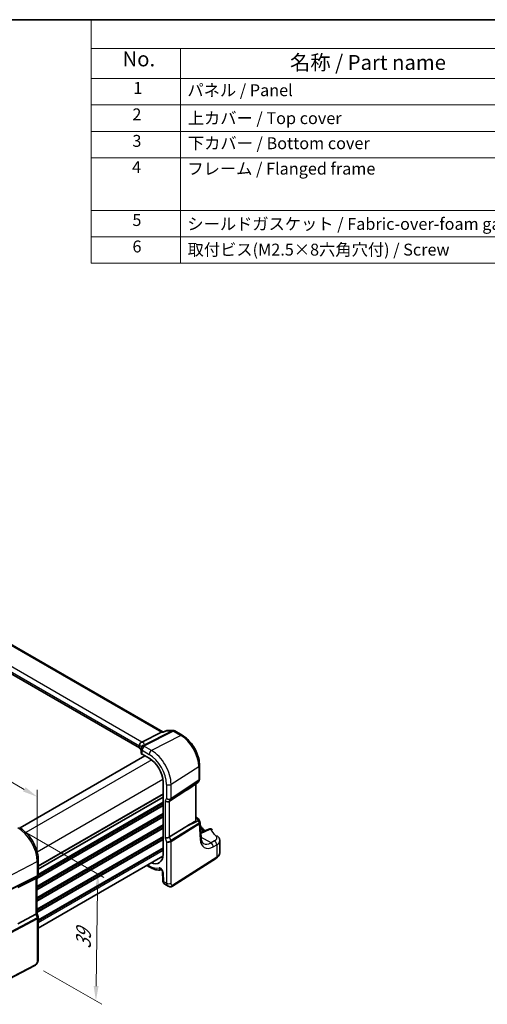
# Model space of a CAD drawing. Units: millimetres. Extents: x 22 to 2603, y 12 to 574.
# Drawn here: x 164 to 282, y 185 to 434 of the extents above; entities that cross this region are included whole.
import ezdxf

# ---------------------------------------------------------------- set-up
doc = ezdxf.new("R2010")
doc.units = ezdxf.units.MM
doc.header["$LTSCALE"] = 1.5
doc.layers.get('Defpoints').update_dxf_attribs({"lineweight": 25})
for name, color, linetype, lineweight in [('Border (ISO)', 7, 'Continuous', 35), ('Dimension (ISO)', 7, 'Continuous', 18), ('Symbol (ISO)', 7, 'Continuous', 18), ('Visible (ISO)', 7, 'Continuous', 35), ('Visible Narrow (ISO)', 7, 'Continuous', 25)]:
    doc.layers.add(name, color=color, linetype=linetype, lineweight=lineweight)
doc.styles.add('Note Text (TK)', font='txt')
doc.styles.add('Note Text (TK2)', font='txt')
doc.dimstyles.new('Default - Method 1b (TK)', dxfattribs={"dimscale": 1.5, "dimtxt": 2.5, "dimasz": 2.5, "dimexe": 1, "dimexo": 1.5, "dimgap": 1, "dimtad": 1, "dimtoh": 1, "dimrnd": 1e-08, "dimdsep": 46, "dimtxsty": 'Note Text (TK)', "dimcen": 0.09, "dimdle": 5, "dimclrd": 100, "dimclre": 100, "dimclrt": 7, "dimadec": 1, "dimazin": 1, "dimtfac": 1, "dimtmove": 0, "dimatfit": 3, "dimfxl": 1, "dimtolj": 1, "dimlwd": -1, "dimlwe": -1, "dimarcsym": 0})

# ---------------------------------------------------------------- blocks, each defined once
blk = doc.blocks.new('図面枠 tk図枠')
at = {"layer": 'Border (ISO)'}
blk.add_line((14.5, 289), (405.5, 289), dxfattribs=at)
blk = doc.blocks.new('構成内容 _ Components')
at = {"layer": 'Symbol (ISO)'}
for p, q in [((405.5, 289), (121.6, 289)), ((121.6, 289), (121.6, 284.16)), ((405.5, 284.16), (121.6, 284.16)), ((121.6, 284.16), (121.6, 279.12)), ((136.6, 284.16), (136.6, 279.12)), ((405.5, 279.12), (121.6, 279.12)), ((121.6, 279.12), (121.6, 248.09)), ((136.6, 279.12), (136.6, 248.09)), ((405.5, 274.69), (121.6, 274.69)), ((405.5, 270.25), (121.6, 270.25)), ((405.5, 265.82), (121.6, 265.82)), ((405.5, 256.95), (121.6, 256.95)), ((405.5, 252.52), (121.6, 252.52)), ((405.5, 248.09), (121.6, 248.09))]:
    blk.add_line(p, q, dxfattribs=at)
at = {"layer": 'Symbol (ISO)', "color": 7, "attachment_point": 7, "line_spacing_factor": 0.25}
for s, insert, char_height, style in [('No.', (126.86, 280.38), 2.5, 'Note Text (TK)'), ('名称 / Part name', (154.99, 279.79), 2.5, 'Note Text (TK)'), ('1', (128.69, 275.91), 2, 'Note Text (TK2)'), ('パネル / Panel', (137.76, 275.53), 2, 'Note Text (TK2)'), ('2', (128.52, 271.47), 2, 'Note Text (TK2)'), ('上カバー / Top cover', (137.82, 270.84), 2, 'Note Text (TK2)'), ('3', (128.52, 267.02), 2, 'Note Text (TK2)'), ('下カバー / Bottom cover', (137.84, 266.63), 2, 'Note Text (TK2)'), ('4', (128.46, 262.61), 2, 'Note Text (TK2)'), ('フレーム / Flanged frame', (137.76, 262.36), 2, 'Note Text (TK2)'), ('5', (128.52, 253.73), 2, 'Note Text (TK2)'), ('シールドガスケット / Fabric-over-foam gasket', (137.75, 253.08), 2, 'Note Text (TK2)'), ('6', (128.53, 249.29), 2, 'Note Text (TK2)'), ('取付ビス(M2.5×8六角穴付) / Screw', (137.79, 248.76), 2, 'Note Text (TK2)')]:
    blk.add_mtext(s, dxfattribs=dict(at, insert=insert, char_height=char_height, style=style))
blk = doc.blocks.new('*D6')
at = {"layer": 'Defpoints', "color": 0}
for p in [(163.88, 229.93), (168.2, 195.2), (183.59, 186.31)]:
    blk.add_point(p, dxfattribs=at)
at = {"layer": 'Dimension (ISO)', "color": 100}
for p, q in [((166.12, 228.64), (185.56, 217.42)), ((184.02, 214.53), (183.65, 190.06)), ((170.43, 193.91), (185.08, 185.45))]:
    blk.add_line(p, q, dxfattribs=at)
for points in [[(183.39, 214.54), (184.64, 214.52), (184.07, 218.28)], [(183.02, 190.07), (184.27, 190.05), (183.59, 186.31)]]:
    blk.add_solid(points, dxfattribs=at)
at = {"layer": 'Dimension (ISO)', "color": 7, "insert": (180.41, 198.64), "char_height": 3.75, "attachment_point": 4, "rotation": 89.1424, "style": 'Note Text (TK)'}
blk.add_mtext('\\A1;{\\Q29.142;\\W0.824;\\H0.816x; \\fＭＳ Ｐゴシック|b0|i0;\\H3.7310;39}', dxfattribs=at)
blk = doc.blocks.new('*D7')
at = {"layer": 'Defpoints', "color": 0}
for p in [(109.37, 272.05), (109.37, 259.59), (168.8, 221.41)]:
    blk.add_point(p, dxfattribs=at)
at = {"layer": 'Dimension (ISO)', "color": 100}
for p, q in [((109.37, 262.19), (109.37, 273.78)), ((165.56, 239.61), (112.62, 270.18)), ((168.8, 224.01), (168.8, 239.47))]:
    blk.add_line(p, q, dxfattribs=at)
for points in [[(112.93, 270.72), (112.3, 269.64), (109.37, 272.05)], [(165.87, 240.15), (165.24, 239.07), (168.8, 237.74)]]:
    blk.add_solid(points, dxfattribs=at)
at = {"layer": 'Dimension (ISO)', "color": 7, "insert": (138.47, 259.14), "char_height": 3.75, "attachment_point": 4, "rotation": 330, "style": 'Note Text (TK)'}
blk.add_mtext('\\A1;{\\Q-30.000;\\W0.816;\\H0.816x; \\fＭＳ Ｐゴシック|b0|i0;\\H3.7310;86}', dxfattribs=at)

msp = doc.modelspace()

# ---------------------------------------------------------------- linework, layer by layer
at = {"layer": 'Visible (ISO)'}
for p, q in [((200.4143, 254.0607), (157.8221, 278.6513)), ((194.5541, 250.0549), (152.084, 274.575)), ((195.1568, 251.5203), (200.0962, 254.0071)), ((200.6651, 254.0607), (200.309, 254.0607)), ((200.6584, 254.0574), (201.2505, 254.3421)), ((201.5972, 254.4211), (203.0371, 254.4211)), ((203.4371, 254.3139), (205.3267, 253.2229)), ((194.5541, 250.5285), (194.5541, 250.0549)), ((195.9302, 248.061), (164.4696, 229.8972)), ((194.9805, 249.7641), (194.9805, 248.7906)), ((195.0755, 248.5808), (195.0755, 248.5305)), ((195.0894, 248.4643), (195.1704, 248.5017)), ((195.2149, 248.474), (197.0072, 247.4392)), ((209.695, 245.6569), (209.695, 242.2093)), ((200.5227, 241.5324), (200.5227, 223.1966)), ((208.4367, 240.7698), (209.1733, 241.2835)), ((208.7848, 231.8688), (208.7848, 241.0126)), ((209.6082, 241.8856), (209.4085, 241.5397)), ((202.1674, 236.6015), (206.2441, 239.277)), ((200.5227, 237.6486), (169.0682, 219.4883)), ((200.5227, 237.6486), (169.0682, 219.4883)), ((208.7848, 232.6077), (209.2145, 232.3597)), ((209.5543, 231.9713), (209.7703, 231.4463)), ((210.0744, 227.3711), (209.8119, 231.2678)), ((202.1674, 227.603), (206.2441, 230.1556)), ((212.0312, 229.5988), (209.9841, 228.7114)), ((214.7999, 223.6982), (214.7999, 226.6806)), ((200.4878, 222.8034), (169.0682, 204.6633)), ((169.0682, 221.756), (169.0682, 218.2034)), ((202.8778, 215.2262), (213.9276, 222.3115)), ((196.3888, 220.4369), (197.1728, 219.9842)), ((200.3692, 218.8305), (200.4665, 216.6316)), ((168.4499, 217.1347), (163.9223, 214.8424)), ((168.9815, 217.8797), (168.662, 217.3263)), ((168.7146, 217.4175), (168.7146, 208.4345)), ((200.9488, 215.6895), (201.7503, 215.2267)), ((168.7146, 208.4601), (169.0375, 207.528)), ((168.4499, 208.1362), (163.9223, 205.721)), ((169.0682, 207.3457), (169.0682, 196.8529)), ((168.1903, 195.1993), (155.9183, 188.8197))]:
    msp.add_line(p, q, dxfattribs=at)
for centre, start, end in [((201.5972, 253.6211), 90, 115.674929), ((203.0371, 253.6211), 60, 90), ((195.7805, 249.7641), 156.881769, 180), ((195.8666, 250.011), 153.214149, 164.778324), ((208.7157, 241.9397), 304.888111, 330), ((208.8145, 231.6669), 22.364873, 60), ((212.3494, 228.8648), 42.253452, 113.436592)]:
    msp.add_arc(centre, 0.8, start, end, dxfattribs=at)
for centre, major_axis, ratio, start_param, end_param in [((200.2, 253.2607), (-0.2108, -0.7867), 0.68850026, 3.32402457, 3.69219902), ((193.9939, 251.5052), (1.2956, 0.146), 0.19189196, 5.71009431, 5.80450503), ((190.1288, 248.9155), (-4.9986, 0.2157), 0.54637912, 3.40933175, 3.64934183), ((195.7805, 248.7664), (0.7998, -0.0345), 0.54637912, 3.16516925, 3.95056741), ((197.0072, 243.3756), (2.4885, -4.3101), 0.57735027, 0.83129377, 2.35619449), ((219.0031, 249.1131), (-14.2702, -10.6869), 0.0294452, 0.44282184, 0.71527153), ((201.5729, 237.0645), (-0.7867, 0.2108), 0.68850026, 0.96783007, 2.59098628), ((219.0031, 236.6818), (-14.2711, -7.641), 0.03571516, 5.50412897, 5.79919536), ((201.5729, 227.7581), (-0.7979, -0.1343), 0.4311662, 0.71296024, 2.33611644), ((197.0072, 225.4127), (2.4885, -4.3101), 0.57735027, 5.64589586, 7.02268787), ((167.9146, 217.6319), (0.7867, -0.2108), 0.68850026, 5.62785918, 6.10075339), ((167.9146, 208.3254), (0.7979, 0.1343), 0.4311662, 5.37298934, 6.21074738)]:
    msp.add_ellipse(centre, major_axis=major_axis, ratio=ratio, start_param=start_param, end_param=end_param, dxfattribs=at)
for points, knots in [([(200.6244, 254.0071), (200.6246, 254.0075), (200.6247, 254.008), (200.6333, 254.0341), (200.6445, 254.0508), (200.6584, 254.0574)], [-0.0005531286, -0.0005531286, -0.0005531286, -0.0005531286, 0, 0, 0.0300007049, 0.0300007049, 0.0300007049, 0.0300007049]), ([(209.695, 245.6569), (209.695, 246.2093), (209.6199, 246.7882), (209.3367, 247.9582), (209.1283, 248.5492), (208.5986, 249.6969), (208.2773, 250.2535), (207.5482, 251.2861), (207.1406, 251.762), (206.269, 252.5923), (205.8051, 252.9467), (205.3267, 253.2229)], [6.28318531, 6.28318531, 6.28318531, 6.28318531, 6.59734457, 6.59734457, 6.91150384, 6.91150384, 7.2256631, 7.2256631, 7.53982237, 7.53982237, 7.85398163, 7.85398163, 7.85398163, 7.85398163]), ([(194.5537, 250.5459), (194.5502, 250.6199), (194.5532, 250.7095), (194.5933, 250.906), (194.6277, 251.0028), (194.7242, 251.1816), (194.7844, 251.2619), (194.8912, 251.365), (194.9301, 251.3965), (195.0117, 251.4514), (195.0541, 251.4746), (195.0977, 251.493)], [0, 0, 0, 0, 0.025855722, 0.025855722, 0.051133171, 0.051133171, 0.075847635, 0.075847635, 0.088702624, 0.088702624, 0.101591527, 0.101591527, 0.101591527, 0.101591527]), ([(195.0448, 250.0782), (195.0489, 250.088), (195.0529, 250.0976), (195.0605, 250.1169), (195.0642, 250.1265), (195.0712, 250.1456), (195.0745, 250.1552), (195.0808, 250.1741), (195.0838, 250.1835), (195.0895, 250.2023), (195.0922, 250.2117), (195.0947, 250.221)], [-1.0120192853, -1.0120192853, -1.0120192853, -1.0120192853, -0.9960129304, -0.9960129304, -0.9800065755, -0.9800065755, -0.9640002205, -0.9640002205, -0.9479938656, -0.9479938656, -0.9319875107, -0.9319875107, -0.9319875107, -0.9319875107]), ([(195.0755, 248.5305), (195.0755, 248.5202), (195.0758, 248.5108), (195.0769, 248.4947), (195.0777, 248.488), (195.0805, 248.4716), (195.0832, 248.4662), (195.0869, 248.4638), (195.0881, 248.4637), (195.0894, 248.4643)], [0.1502711446, 0.1502711446, 0.1502711446, 0.1502711446, 0.1540792407, 0.1540792407, 0.1578873369, 0.1578873369, 0.1655035292, 0.1655035292, 0.1688887911, 0.1688887911, 0.1688887911, 0.1688887911]), ([(209.695, 242.2093), (209.695, 242.1871), (209.6938, 242.1646), (209.6892, 242.1197), (209.6856, 242.0972), (209.6762, 242.0527), (209.6703, 242.0307), (209.6562, 241.9874), (209.648, 241.9662), (209.6296, 241.9249), (209.6194, 241.9049), (209.6082, 241.8856)], [-0.785398166, -0.785398166, -0.785398166, -0.785398166, -0.712425401, -0.712425401, -0.639452636, -0.639452636, -0.566479871, -0.566479871, -0.493507106, -0.493507106, -0.420534341, -0.420534341, -0.420534341, -0.420534341]), ([(208.7848, 231.8688), (208.7848, 231.8156), (208.7739, 231.7588), (208.7388, 231.6847), (208.7235, 231.6616), (208.6908, 231.6265), (208.6743, 231.6132), (208.6564, 231.6028)], [0.2754794036, 0.2754794036, 0.2754794036, 0.2754794036, 0.2944305386, 0.2944305386, 0.3043042186, 0.3043042186, 0.3123013098, 0.3123013098, 0.3123013098, 0.3123013098]), ([(209.8119, 231.2678), (209.811, 231.2799), (209.8098, 231.292), (209.8066, 231.3164), (209.8046, 231.3285), (209.7998, 231.3527), (209.797, 231.3648), (209.7906, 231.3886), (209.7871, 231.4004), (209.7792, 231.4236), (209.7749, 231.4351), (209.7703, 231.4463)], [0.825663962, 0.825663962, 0.825663962, 0.825663962, 0.856761647, 0.856761647, 0.887859333, 0.887859333, 0.918957019, 0.918957019, 0.950054704, 0.950054704, 0.98115239, 0.98115239, 0.98115239, 0.98115239]), ([(169.0682, 221.756), (169.0682, 222.355), (168.9867, 222.9842), (168.6786, 224.2572), (168.4517, 224.9009), (167.8745, 226.1514), (167.5243, 226.7581), (166.7299, 227.8832), (166.2859, 228.4015), (165.3375, 229.3049), (164.8333, 229.6901), (164.3146, 229.9896)], [3.14159265, 3.14159265, 3.14159265, 3.14159265, 3.45575192, 3.45575192, 3.76991118, 3.76991118, 4.08407045, 4.08407045, 4.39822972, 4.39822972, 4.71238898, 4.71238898, 4.71238898, 4.71238898]), ([(209.8754, 230.3253), (210.022, 230.1901), (210.1672, 230.0546), (210.5693, 229.6748), (210.8231, 229.4297), (211.0726, 229.1833)], [0.2350399543, 0.2350399543, 0.2350399543, 0.2350399543, 0.2461898178, 0.2461898178, 0.2661749649, 0.2661749649, 0.2661749649, 0.2661749649]), ([(210.7054, 225.9496), (210.6467, 225.9835), (210.5913, 226.0254), (210.4829, 226.1318), (210.4301, 226.1965), (210.3298, 226.3545), (210.2824, 226.4478), (210.1987, 226.6641), (210.1624, 226.7871), (210.1057, 227.06), (210.0853, 227.2099), (210.0744, 227.3711)], [-0.785398166, -0.785398166, -0.785398166, -0.785398166, -0.644026496, -0.644026496, -0.502654826, -0.502654826, -0.361283156, -0.361283156, -0.219911486, -0.219911486, -0.078539816, -0.078539816, -0.078539816, -0.078539816]), ([(214.429, 227.6716), (214.4722, 227.6185), (214.5128, 227.5626), (214.5878, 227.4453), (214.6222, 227.3838), (214.6832, 227.2552), (214.7099, 227.1881), (214.7537, 227.0492), (214.7708, 226.9773), (214.7939, 226.8306), (214.7999, 226.7557), (214.7999, 226.6806)], [0.36430237, 0.36430237, 0.36430237, 0.36430237, 0.448521528, 0.448521528, 0.532740686, 0.532740686, 0.616959845, 0.616959845, 0.701179003, 0.701179003, 0.785398161, 0.785398161, 0.785398161, 0.785398161]), ([(213.9276, 222.3115), (214.0282, 222.3759), (214.1227, 222.446), (214.2976, 222.598), (214.3779, 222.6798), (214.5212, 222.8556), (214.5841, 222.9496), (214.6884, 223.149), (214.7296, 223.2543), (214.7854, 223.4725), (214.7999, 223.5853), (214.7999, 223.6982)], [0.052359878, 0.052359878, 0.052359878, 0.052359878, 0.198967535, 0.198967535, 0.345575193, 0.345575193, 0.49218285, 0.49218285, 0.638790508, 0.638790508, 0.785398166, 0.785398166, 0.785398166, 0.785398166]), ([(197.1728, 219.9842), (197.3734, 219.8684), (197.5761, 219.7653), (197.9843, 219.5868), (198.1898, 219.5114), (198.6021, 219.3906), (198.8088, 219.3452), (199.2213, 219.2875), (199.427, 219.2751), (199.7889, 219.2852), (199.9459, 219.3006), (200.1003, 219.3274)], [4.71238898, 4.71238898, 4.71238898, 4.71238898, 4.833093202, 4.833093202, 4.953797423, 4.953797423, 5.074501645, 5.074501645, 5.195205866, 5.195205866, 5.289097302, 5.289097302, 5.289097302, 5.289097302]), ([(200.3692, 218.8305), (200.3688, 218.8399), (200.3675, 218.8535), (200.3618, 218.8876), (200.3573, 218.9085), (200.3437, 218.956), (200.3344, 218.9829), (200.3108, 219.0404), (200.2963, 219.071), (200.2629, 219.132), (200.244, 219.1622), (200.2048, 219.2178), (200.1844, 219.2432), (200.1459, 219.286), (200.1276, 219.3038), (200.0966, 219.3309), (200.0835, 219.3407), (200.0647, 219.3534), (200.0585, 219.3566), (200.0566, 219.3575), (200.0565, 219.3576), (200.0565, 219.3576)], [0.05235988, 0.05235988, 0.05235988, 0.05235988, 0.21017911, 0.21017911, 0.3762274, 0.3762274, 0.55516578, 0.55516578, 0.74605589, 0.74605589, 0.94298047, 0.94298047, 1.13712899, 1.13712899, 1.3203748, 1.3203748, 1.48941281, 1.48941281, 1.64814078, 1.64814078, 1.675274, 1.675274, 1.675274, 1.675274]), ([(169.0682, 218.2034), (169.0682, 218.1811), (169.0671, 218.1587), (169.0624, 218.1137), (169.0589, 218.0913), (169.0494, 218.0468), (169.0435, 218.0247), (169.0294, 217.9814), (169.0212, 217.9602), (169.0028, 217.919), (168.9926, 217.8989), (168.9815, 217.8797)], [-0.785398166, -0.785398166, -0.785398166, -0.785398166, -0.712425401, -0.712425401, -0.639452636, -0.639452636, -0.566479871, -0.566479871, -0.493507106, -0.493507106, -0.420534341, -0.420534341, -0.420534341, -0.420534341]), ([(200.9488, 215.6895), (200.8712, 215.7343), (200.8013, 215.7927), (200.6803, 215.9285), (200.6292, 216.0081), (200.5413, 216.1934), (200.5088, 216.3028), (200.4769, 216.4856), (200.4697, 216.5585), (200.4665, 216.6316)], [0, 0, 0, 0, 0.02857238, 0.02857238, 0.058831217, 0.058831217, 0.095569056, 0.095569056, 0.119212794, 0.119212794, 0.119212794, 0.119212794]), ([(202.8778, 215.2262), (202.7771, 215.1616), (202.6644, 215.1152), (202.4385, 215.0668), (202.3233, 215.0619), (202.0877, 215.0878), (201.9649, 215.1222), (201.8165, 215.1905), (201.783, 215.2078), (201.7503, 215.2267)], [0, 0, 0, 0, 0.038621625, 0.038621625, 0.075624475, 0.075624475, 0.115878682, 0.115878682, 0.127886112, 0.127886112, 0.127886112, 0.127886112]), ([(169.0682, 207.3457), (169.0682, 207.3579), (169.0678, 207.3703), (169.0662, 207.395), (169.0649, 207.4073), (169.0616, 207.432), (169.0595, 207.4443), (169.0546, 207.4687), (169.0517, 207.4808), (169.0452, 207.5047), (169.0415, 207.5165), (169.0375, 207.528)], [0.785398166, 0.785398166, 0.785398166, 0.785398166, 0.814373336, 0.814373336, 0.843348505, 0.843348505, 0.872323675, 0.872323675, 0.901298845, 0.901298845, 0.930274015, 0.930274015, 0.930274015, 0.930274015]), ([(169.0682, 196.8529), (169.0682, 196.7239), (169.0551, 196.5877), (168.9945, 196.2905), (168.9399, 196.1259), (168.7897, 195.8057), (168.6898, 195.6464), (168.463, 195.3838), (168.3333, 195.2736), (168.1903, 195.1993)], [0, 0, 0, 0, 0.042105388, 0.042105388, 0.09352905, 0.09352905, 0.148312645, 0.148312645, 0.199569254, 0.199569254, 0.199569254, 0.199569254])]:
    msp.add_open_spline(points, degree=3, knots=knots, dxfattribs=at)
msp.add_open_spline([(194.5541, 250.5285), (194.5541, 250.5341), (194.554, 250.54), (194.5537, 250.5459)], degree=3, dxfattribs=at)
at = {"layer": 'Visible Narrow (ISO)'}
for p, q in [((157.4906, 278.6054), (200.0962, 254.0071)), ((195.1568, 251.5203), (152.6719, 276.0489)), ((152.084, 275.0487), (194.5541, 250.5285)), ((202.8141, 254.3675), (195.6436, 250.7574)), ((195.8962, 250.6804), (203.0667, 254.2905)), ((204.9564, 253.1995), (197.6024, 249.3987)), ((200.0962, 254.0071), (200.6244, 254.0071)), ((201.3741, 254.3675), (202.8141, 254.3675)), ((203.0667, 254.2905), (204.9564, 253.1995)), ((195.1111, 248.547), (195.0755, 248.5305)), ((195.2149, 248.474), (195.2149, 249.4375)), ((195.2149, 249.4375), (197.0072, 248.4027)), ((197.6024, 249.3987), (195.8102, 250.4335)), ((197.6405, 247.0072), (165.9551, 228.7137)), ((202.521, 240.8796), (209.4895, 245.3479)), ((209.4895, 245.3479), (209.4895, 241.8834)), ((200.4689, 242.1083), (168.7835, 223.8147)), ((201.3608, 240.862), (201.3608, 237.3503)), ((202.4837, 237.1493), (209.4522, 241.7226)), ((209.4895, 241.8834), (202.521, 237.3101)), ((202.521, 237.3101), (202.521, 240.8796)), ((209.2506, 241.3733), (206.2441, 239.277)), ((208.6564, 240.923), (208.6564, 231.6028)), ((209.4522, 241.7226), (209.2506, 241.3733)), ((200.5227, 238.4651), (169.0682, 220.3048)), ((200.5227, 238.3018), (169.0682, 220.1415)), ((200.5227, 236.0156), (168.917, 217.768)), ((200.5227, 236.3422), (169.0678, 218.1817)), ((201.3608, 237.3503), (201.0072, 236.7379)), ((201.0072, 236.7379), (201.0072, 227.4315)), ((202.1674, 236.6015), (202.4837, 237.1493)), ((202.1674, 227.603), (202.1674, 236.6015)), ((200.5227, 235.6073), (168.7146, 217.243)), ((200.5227, 235.444), (168.7146, 217.0797)), ((200.5227, 233.4844), (168.7146, 215.1201)), ((200.5227, 233.1578), (168.7146, 214.7935)), ((200.5227, 232.7496), (168.7146, 214.3852)), ((200.5227, 232.5863), (168.7146, 214.2219)), ((209.5697, 231.1268), (202.4837, 226.69)), ((202.521, 226.4861), (209.607, 230.9229)), ((206.2441, 230.1556), (209.3493, 231.684)), ((208.7848, 232.3916), (208.8638, 232.3461)), ((208.8638, 232.3461), (208.7848, 232.3072)), ((209.3493, 231.684), (209.5766, 231.1316)), ((209.607, 230.9229), (209.8707, 227.0083)), ((200.5227, 230.6267), (168.7146, 212.2623)), ((200.5227, 230.3001), (168.7146, 211.9357)), ((200.5227, 229.8918), (168.7146, 211.5275)), ((200.5227, 229.7285), (168.7146, 211.3642)), ((209.9981, 228.5031), (212.3937, 229.5416)), ((200.5227, 227.7689), (168.7146, 209.4046)), ((200.5227, 227.4424), (168.7146, 209.078)), ((200.5227, 227.0341), (168.7146, 208.6697)), ((200.5227, 226.8708), (168.7146, 208.5064)), ((201.0072, 227.4315), (201.3608, 226.4108)), ((201.3608, 226.4108), (201.3608, 215.9589)), ((202.4837, 226.69), (202.1674, 227.603)), ((202.521, 215.9764), (202.521, 226.4861)), ((212.5823, 226.111), (210.0612, 227.5665)), ((213.4792, 226.6001), (212.5823, 226.111)), ((200.5227, 224.9112), (169.0682, 206.751)), ((200.5227, 224.5846), (169.0682, 206.4244)), ((200.5227, 224.1764), (169.0682, 206.0161)), ((213.1324, 225.1251), (214.0293, 225.6142)), ((214.0293, 225.6142), (214.0293, 222.5392)), ((161.0642, 217.3895), (168.8035, 221.4128)), ((168.8035, 221.4128), (168.8035, 217.8433)), ((214.0293, 222.5392), (202.9795, 215.4539)), ((197.0072, 220.3504), (196.6231, 220.5721)), ((200.7, 216.3404), (200.6028, 218.5392)), ((161.0269, 213.7643), (168.7662, 217.6825)), ((168.8035, 217.8433), (161.0642, 213.9251)), ((168.7662, 217.6825), (168.4499, 217.1347)), ((168.4499, 217.1347), (168.4499, 208.1362)), ((201.3608, 215.9589), (200.7, 216.3404)), ((168.7662, 207.2232), (160.8964, 203.0252)), ((160.9337, 202.8214), (168.8035, 207.0193)), ((168.4499, 208.1362), (168.7662, 207.2232)), ((168.8035, 207.0193), (168.8035, 196.5096)), ((168.2943, 195.4284), (156.0222, 189.0488))]:
    msp.add_line(p, q, dxfattribs=at)
for centre, major_axis, ratio, start_param, end_param in [((201.5972, 253.6211), (-0.3466, 0.721), 0.55776519, 6.00537348, 6.28318531), ((201.5972, 253.6211), (0, 0.8), 0.77459667, 0, 0.36817445), ((203.0371, 253.6211), (0, 0.8), 0.77459667, 0, 0.36817445), ((203.0371, 253.6211), (-0.3597, 0.7145), 0.59959638, 5.53177447, 5.99477505), ((203.0371, 253.6211), (0.4, 0.6928), 0.57735027, 0, 0.73303828), ((204.9267, 252.5301), (0.4, 0.6928), 0.57735027, 0, 0.73303828), ((204.9564, 247.9651), (3.2054, -5.5519), 0.57735027, 0.78539817, 2.35619449), ((190.1288, 248.7646), (4.9918, 1.5338), 0.18632148, 0.00095507, 0.42716809), ((195.8666, 250.011), (-0.7719, 0.21), 0.83129526, 4.89742486, 6.28318531), ((189.9058, 249.511), (5.7879, 1.5704), 0.23836392, 6.07201105, 6.6806192), ((195.8666, 250.011), (-0.7142, 0.3605), 0.95190973, 5.44569474, 6.28318531), ((195.8666, 250.011), (-0.3597, 0.7145), 0.59959638, 5.53177447, 5.99477505), ((190.1585, 251.3175), (-5.7984, 0.2503), 0.54637912, 2.93854813, 3.0185799), ((195.7805, 249.7641), (-0.8, 0), 0.57735027, 0, 0.78539816), ((195.7805, 249.7641), (-0.7358, 0.3141), 0.82046562, 5.0113162, 6.28318531), ((195.7805, 249.7641), (0.4, 0.6928), 0.57735027, 0.73303828, 2.35619449), ((197.5728, 248.7293), (0.4, 0.6928), 0.57735027, 0.73303828, 2.35619449), ((197.0072, 243.3756), (3.0785, -5.3321), 0.57735027, 0.78539817, 2.35619449), ((197.6024, 243.7193), (-3.4779, 6.024), 0.57735027, 3.92699082, 5.49778715), ((208.895, 245.6569), (0.8, 0), 0.57735027, 5.55014702, 6.28318531), ((201.9265, 241.1886), (0.8, 0), 0.57735027, 3.92699081, 5.55014702), ((208.7157, 241.9397), (0.4576, -0.6562), 0.53331619, 0, 0.27244969), ((208.7157, 241.9397), (0.6928, -0.4), 0.77459667, 5.91501084, 6.28318531), ((208.895, 242.2502), (0.7367, -0.318), 0.74728504, 5.82807685, 6.19625131), ((209.1179, 242.0766), (0.2743, -0.418), 0.59959638, 0.28841026, 0.75141085), ((208.895, 242.2502), (-0.7989, 0.0673), 0.62576627, 2.46121938, 3.19425766), ((201.9265, 237.6769), (-0.7989, 0.0673), 0.62576627, 0.83806317, 2.46121938), ((201.9265, 237.6769), (0.7367, -0.318), 0.74728504, 4.20492065, 5.82807685), ((202.1494, 237.5032), (0.2743, -0.418), 0.59959638, 0.28841026, 0.75141085), ((208.8145, 231.6669), (0.4, 0.6928), 0.57735027, 0, 0.6981317), ((208.8145, 231.6669), (-0.3533, 0.7178), 0.63394396, 4.43266448, 5.53729711), ((208.8145, 231.6669), (0.7398, 0.3044), 0.30102855, 5.38935837, 6.28318531), ((209.315, 231.7135), (0.2412, -0.5936), 0.36630567, 0.0640852, 0.09921234), ((209.2354, 231.1161), (-0.2653, 0.4238), 0.61386143, 3.90596874, 4.36896933), ((209.0162, 231.1766), (-0.7562, -0.2642), 0.37012339, 2.26786716, 3.1616941), ((209.2423, 231.1209), (-0.3031, 0.3976), 0.59106527, 3.85252525, 4.31356623), ((208.9807, 231.7028), (0.6657, -0.7489), 0.64783168, 6.2058898, 6.24101693), ((209.0162, 231.1766), (0.7938, 0.1092), 0.57058559, 5.50516261, 6.24350112), ((163.8849, 224.2525), (3.4779, -6.024), 0.57735027, 0.78539817, 2.35619449), ((146.1193, 211.0896), (74.1794, -3.2015), 0.54637912, 0.53646936, 0.55982303), ((212.3494, 228.8648), (-0.3182, 0.734), 0.58989993, 5.56674679, 6.28318531), ((212.3494, 228.8648), (0.5921, 0.5379), 0.74312586, 0, 0.91482241), ((146.1341, 214.7886), (74.1582, -4.6939), 0.5303864, 0.45465411, 0.50041534), ((201.9265, 226.7374), (-0.7708, -0.2186), 0.3258179, 0.659157, 2.2823132), ((201.9265, 226.7374), (0.7995, 0.0564), 0.52434833, 3.88999516, 5.51315136), ((202.1494, 226.6793), (-0.2653, 0.4238), 0.61386143, 3.90596874, 4.36896933), ((209.2762, 227.3173), (0.7982, 0.0538), 0.62323759, 5.50971967, 6.28318531), ((213.411, 229.6179), (-2.4512, -4.703), 0.54637912, 5.55275036, 6.96646705), ((212.8165, 229.9269), (2.0528, 4.009), 0.54074226, 3.11434574, 3.82120409), ((212.5379, 225.4342), (-0.383, 0.7024), 0.6501465, 3.94403134, 5.51072143), ((211.8443, 227.4574), (2.1988, -0.1392), 0.5303864, 5.58370534, 6.73783942), ((213.4348, 225.9233), (-0.383, 0.7024), 0.6501465, 3.94403134, 5.51072143), ((213.8077, 227.1677), (0.6213, 0.5039), 0.76105918, 0, 0.95698768), ((211.7999, 226.7806), (-2.999, 0.1418), 0.54317267, 2.43423982, 3.16727811), ((211.7999, 223.6982), (3, 0), 0.57735027, 5.55014702, 6.28318531), ((168.2682, 221.756), (0.8, 0), 0.57735027, 5.44542726, 6.28318531), ((213.6578, 222.7324), (0.2699, -0.4209), 0.60677521, 0, 0.75781097), ((197.0072, 225.4127), (3.1, -5.3694), 0.57735027, 5.49778715, 6.10130826), ((197.5728, 220.677), (-0.4, -0.6928), 0.57735027, 5.49778714, 6.28318531), ((199.8966, 218.9042), (-0.5, 0.866), 0.57735027, 3.9793507, 6.10130826), ((200.061, 220.1347), (0.1709, -0.7815), 0.80302921, 4.96281641, 6.04698012), ((201.1684, 218.8658), (-0.7992, -0.0353), 0.54634285, 0, 0.76055376), ((168.2682, 218.2443), (0.7367, -0.318), 0.74728504, 5.72335709, 6.19625131), ((168.4689, 218.0578), (0.2258, -0.4461), 0.55343369, 0.35315105, 0.81615164), ((168.2682, 218.2443), (-0.7989, 0.0673), 0.62576627, 2.35649962, 3.19425766), ((201.2657, 216.667), (-0.7992, -0.0353), 0.54634285, 0, 0.76055376), ((201.9265, 216.2855), (0.8, 0), 0.57735027, 3.92699081, 5.55014702), ((202.6079, 215.6471), (0.2699, -0.4209), 0.60677521, 0, 0.75781097), ((168.2682, 207.3048), (-0.7708, -0.2186), 0.3258179, 2.17759345, 3.16022734), ((168.4689, 207.2339), (0.2353, -0.4412), 0.53916863, 0.80447458, 1.26747517), ((168.2682, 207.3048), (0.7995, 0.0564), 0.52434833, 5.40843161, 6.24618965), ((168.2682, 196.8529), (0.8, 0), 0.57735027, 5.44542726, 6.28318531), ((167.9597, 195.6429), (0.2306, -0.4436), 0.54634285, 0, 0.81024257)]:
    msp.add_ellipse(centre, major_axis=major_axis, ratio=ratio, start_param=start_param, end_param=end_param, dxfattribs=at)
msp.add_open_spline([(200.6244, 254.0071), (200.8743, 254.1272), (201.1242, 254.2473), (201.3741, 254.3675)], degree=3, dxfattribs=at)
for points, knots in [([(200.9485, 215.6899), (200.9017, 215.717), (200.8582, 215.7581), (200.7455, 215.9349), (200.7044, 216.129), (200.7, 216.3404)], [0.572276613, 0.572276613, 0.572276613, 0.572276613, 0.712180808, 0.712180808, 1, 1, 1, 1]), ([(201.3608, 215.9589), (201.3608, 215.8441), (201.3807, 215.7273), (201.4824, 215.4563), (201.5941, 215.3253), (201.7317, 215.2377), (201.7409, 215.2321), (201.7502, 215.2267)], [0, 0, 0, 0, 0.157562955, 0.157562955, 0.409663684, 0.409663684, 0.427686695, 0.427686695, 0.427686695, 0.427686695]), ([(202.9795, 215.4539), (202.8966, 215.4008), (202.8218, 215.3917), (202.6884, 215.4354), (202.6308, 215.4896), (202.5566, 215.636), (202.5362, 215.7217), (202.5221, 215.8663), (202.521, 215.9229), (202.521, 215.9764)], [-1, -1, -1, -1, -0.70249042, -0.70249042, -0.409663684, -0.409663684, -0.157562955, -0.157562955, 0, 0, 0, 0]), ([(168.8035, 196.5096), (168.8035, 196.4331), (168.8006, 196.3472), (168.7703, 196.1564), (168.7419, 196.0517), (168.6724, 195.8791), (168.6376, 195.8094), (168.5675, 195.6936), (168.5336, 195.6455), (168.4613, 195.5582), (168.4228, 195.5192), (168.3541, 195.4639), (168.3247, 195.4442), (168.2943, 195.4284)], [-1, -1, -1, -1, -0.774910714, -0.774910714, -0.53984277, -0.53984277, -0.37309357, -0.37309357, -0.237844216, -0.237844216, -0.09839398, -0.09839398, 0, 0, 0, 0])]:
    msp.add_open_spline(points, degree=3, knots=knots, dxfattribs=at)

# ---------------------------------------------------------------- block references
at = {"xscale": 1.5, "yscale": 1.5, "zscale": 1.5}
msp.add_blockref('図面枠 tk図枠', (0, 0), dxfattribs=at)
at = {"layer": 'Symbol (ISO)', "xscale": 1.5, "yscale": 1.5, "zscale": 1.5}
msp.add_blockref('構成内容 _ Components', (0, 0), dxfattribs=at)

# ---------------------------------------------------------------- dimensions: what is measured, and where the dimension line sits
at = {"layer": 'Dimension (ISO)', "color": 100}
for base, p1, p2, angle, text, override, picture, middle in [((109.3688, 272.0528), (168.8035, 221.4128), (109.3688, 259.5918), 330, '{\\Q-30.000;\\W0.816;\\H0.816x; \\fＭＳ Ｐゴシック|b0|i0;\\H3.7310;86}', {"dimgap": 1, "dimtoh": 0, "dimdec": 2, "dimlfac": 1.191207, "dimtol": 0, "dimlim": 0, "dimtp": 0, "dimtm": 0, "dimtdec": 2, "dimtofl": 0, "dimatfit": 1}, '*D7', (139.0862, 254.8955)), ((183.5933, 186.3131), (163.8849, 229.9319), (168.1963, 195.2026), 89.142432, '{\\Q29.142;\\W0.824;\\H0.816x; \\fＭＳ Ｐゴシック|b0|i0;\\H3.7310;39}', {"dimgap": 1, "dimtoh": 0, "dimdec": 2, "dimlfac": 1.119857, "dimtol": 0, "dimlim": 0, "dimtp": 0, "dimtm": 0, "dimtdec": 2, "dimtofl": 0, "dimatfit": 1}, '*D6', (183.8326, 202.2951))]:
    dim = msp.add_linear_dim(base=base, p1=p1, p2=p2, angle=angle, text=text, dimstyle='Default - Method 1b (TK)', override=override, dxfattribs=at)
    dim.commit()
    dim.dimension.update_dxf_attribs({"geometry": picture, "text_midpoint": middle, "dimtype": 160})

doc.saveas('drawing.dxf')
